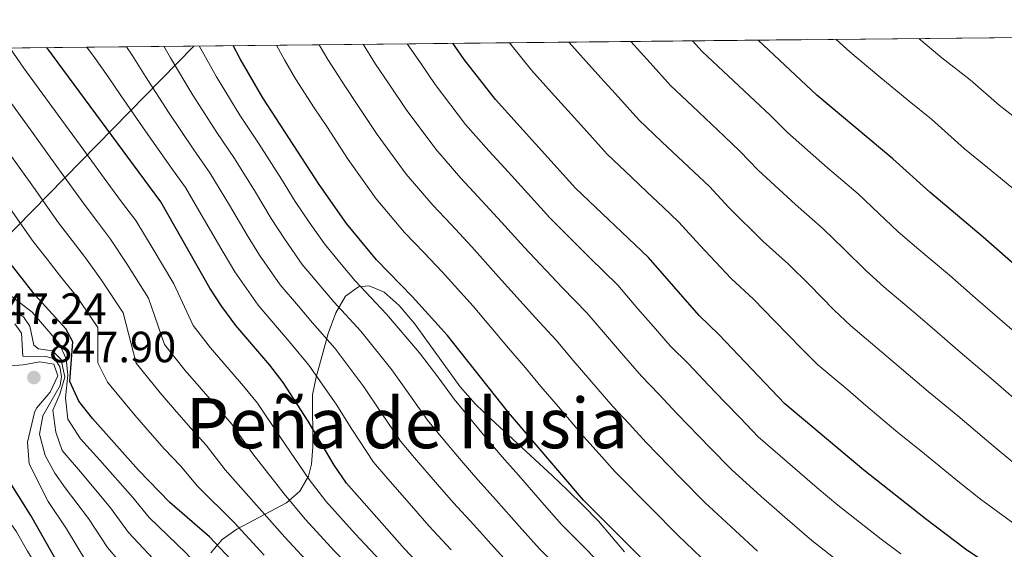
# Model space of a CAD drawing. Units: metres. Extents: x 566493 to 573374, y 4728752 to 4733448.
# Drawn here: x 572692 to 572918, y 4733326 to 4733448 of the extents above; entities that cross this region are included whole.
import ezdxf
from ezdxf.enums import TextEntityAlignment as Align

# ---------------------------------------------------------------- set-up
doc = ezdxf.new("R2010")
doc.units = ezdxf.units.M
doc.header["$MEASUREMENT"] = 0
doc.linetypes.add('DGN Style 3', pattern=[120.01136, 85.7224, -34.28896])
for name, color, linetype, lineweight in [('Nivel 1', 7, 'Continuous', 0), ('Nivel 35', 7, 'Continuous', 0), ('Nivel 4', 7, 'Continuous', 0), ('Nivel 41', 7, 'Continuous', 0), ('Nivel 45', 7, 'Continuous', 0), ('Nivel 49', 7, 'Continuous', 0), ('Nivel 5', 7, 'Continuous', 0), ('Nivel 57', 7, 'Continuous', 0), ('Nivel 61', 7, 'Continuous', 0), ('Nivel 7', 7, 'Continuous', 0)]:
    doc.layers.add(name, color=color, linetype=linetype, lineweight=lineweight)
doc.styles.add('Style-Arial', font='txt')
doc.styles.add('Style-Times New Roman', font='txt')

# ---------------------------------------------------------------- blocks, each defined once
blk = doc.blocks.new('5PATER')
at = {"layer": 'Nivel 7', "linetype": 'Continuous', "lineweight": 0}
h = blk.add_hatch(color=51, dxfattribs=at)
edge = h.paths.add_edge_path()
edge.add_ellipse((0.0141330361366272, 0.009464234113693237), major_axis=(-10.95721237655889, -11.10700355671524), ratio=0.9994222409660316, start_angle=0, end_angle=360)

msp = doc.modelspace()

# ---------------------------------------------------------------- linework, layer by layer
at = {"layer": 'Nivel 1', "color": 7, "linetype": 'Continuous', "lineweight": 0, "extrusion": (0.7143695416044463, -0.6997620177219901, 0.003045748102291261), "elevation": -2903138.214744011, "flags": 128}
msp.add_lwpolyline([(3782098.596685778, 9728.152824759367), (3782156.382605504, 9666.832540337396), (3782219.932379711, 9623.022359501992), (3782219.967660125, 9622.992336993317)], dxfattribs=at)
at = {"layer": 'Nivel 35', "color": 92, "linetype": 'DGN Style 3', "lineweight": 0}
msp.add_polyline3d([(572830.5, 4733325.68, 789.2), (572824.4899999984, 4733332.689999999, 788.6700000000001), (572821.0199999996, 4733336.27, 788.99), (572817.5100000016, 4733339.720000001, 789.79), (572813.9899999984, 4733343.09, 790.96), (572799.8399999999, 4733356.189999999, 796.82), (572796.2800000012, 4733359.560000001, 797.96), (572792.7699999996, 4733363.470000001, 798.84), (572782.2800000012, 4733377.99, 800.96), (572778.7899999991, 4733382.17, 801.6800000000001), (572775.3200000003, 4733385.210000001, 802.5), (572771.8599999994, 4733386.65, 803.47), (572769.4299999997, 4733386.439999999, 804.28), (572766.4299999997, 4733384.279999999, 805.73), (572764.1999999993, 4733380.470000001, 807.61), (572762.5, 4733375.720000001, 809.85), (572761.129999999, 4733370.710000001, 812.41), (572759.6999999993, 4733365.689999999, 815.57), (572758.8500000015, 4733361.699999999, 818.57), (572758.9800000004, 4733349.73, 827.6700000000001), (572758.6499999985, 4733345.779999999, 830.6800000000001), (572757.9299999997, 4733343, 832.8000000000001), (572755.9400000013, 4733339.58, 835.78), (572752.9400000013, 4733336.939999999, 838.75), (572741.5199999996, 4733330.85, 847.61), (572738.1400000006, 4733328.470000001, 850.54), (572735.5599999987, 4733325.439999999, 853.44)], dxfattribs=at)
at = {"layer": 'Nivel 4', "color": 30, "linetype": 'Continuous', "lineweight": 30, "flags": 128}
for points, elevation in [([(573079.8900000006, 4733219.710000001), (573059.6799999997, 4733238.119999999), (573041.2800000012, 4733253.32), (573032.3500000015, 4733260.24), (573014.3999999985, 4733273.17), (573000.3200000003, 4733282.16), (572994.8999999985, 4733285.09), (572973.5399999991, 4733295.699999999), (572958.6099999994, 4733302.32), (572948.120000001, 4733306.84), (572931.6099999994, 4733312.65), (572926.8200000003, 4733314.970000001), (572917.9699999988, 4733320.09), (572908.7699999996, 4733326.26), (572899.620000001, 4733333.24), (572885.4299999997, 4733344.4), (572867.3299999982, 4733359.6), (572852.1400000006, 4733375.52), (572847.620000001, 4733379.85), (572835.9800000004, 4733393.119999999), (572819.2300000004, 4733409.02), (572800.8500000015, 4733429.35), (572793.7100000009, 4733438.529999999), (572791.0799999982, 4733442.26)], 750.01), ([(573109.9899999984, 4733264.060000001), (573106.7100000009, 4733266.93), (573098.3599999994, 4733273.290000001), (573071.120000001, 4733292.470000001), (573065.870000001, 4733295.449999999), (573044.5100000016, 4733306.279999999), (573029.379999999, 4733314.859999999), (573013.6499999985, 4733322.029999999), (572998.4800000004, 4733329.9), (572971.5500000007, 4733347.939999999), (572945.6400000006, 4733368.26), (572929.8200000003, 4733382.92), (572912.8399999999, 4733397.82), (572900.6000000015, 4733408.109999999), (572892.120000001, 4733415.800000001), (572874.6499999985, 4733430.4), (572861.2100000009, 4733442.98)], 725.01), ([(572799.3399999999, 4733305.92), (572779.9800000004, 4733326.390000001), (572766.6700000018, 4733341.449999999), (572763.8200000003, 4733345.560000001), (572757.879999999, 4733355.630000001), (572752.1099999994, 4733364.52), (572749.0700000003, 4733368.49), (572741.3000000007, 4733377.540000001), (572738.0700000003, 4733381.92), (572735.3399999999, 4733386.109999999), (572724.0599999987, 4733405.9), (572697.870000001, 4733441.290000001)], 800.01), ([(572934.5799999982, 4733250.130000001), (572898.0899999999, 4733275.790000001), (572887.8299999982, 4733282.109999999), (572864.1799999997, 4733297.529999999), (572855.6000000015, 4733304.07), (572847.3399999999, 4733311.32), (572821.0700000003, 4733337.529999999), (572803.8399999999, 4733357.65), (572789.870000001, 4733375.24), (572781.8399999999, 4733384.109999999), (572773.5799999982, 4733392.630000001), (572766.6799999997, 4733400.92), (572760.4299999997, 4733409.92), (572747.5100000016, 4733429.73), (572742.2800000012, 4733438.689999999), (572740.6900000013, 4733441.73)], 775.01), ([(572749.9499999993, 4733313.540000001), (572735.1999999993, 4733329.07), (572726.1600000001, 4733336.99), (572718.8999999985, 4733344.390000001), (572708.3599999994, 4733356.27), (572705.2600000016, 4733360.189999999), (572703.1600000001, 4733364.75), (572703.8399999999, 4733373.790000001), (572702.2199999988, 4733376.83), (572695.25, 4733384.52), (572688.9299999997, 4733392.57)], 825.01), ([(572702.2800000012, 4733319.83), (572694.1900000013, 4733334.029999999), (572685.629999999, 4733347.550000001)], 850.01)]:
    msp.add_lwpolyline(points, dxfattribs=dict(at, elevation=elevation))
at = {"layer": 'Nivel 49', "color": 7, "linetype": 'Continuous', "lineweight": 0, "extrusion": (0.2665076780819672, 0.002763352396109896, 0.9638288340814949), "elevation": 166474.3738633349, "flags": 128}
msp.add_lwpolyline([(4727249.015680782, -598799.4210454039), (4727249.015680784, -599597.966744598)], dxfattribs=at)
at = {"layer": 'Nivel 5', "color": 30, "linetype": 'Continuous', "lineweight": 0, "flags": 128}
for points, elevation in [([(572861.0500000007, 4733325.84), (572855.8599999994, 4733330.529999999), (572848.9699999988, 4733336.99), (572843.3399999999, 4733342.67), (572835.4299999997, 4733350.699999999), (572831.5399999991, 4733355.01), (572827.7899999991, 4733359.02), (572822.5599999987, 4733365.07), (572818.7100000009, 4733369.529999999), (572814.8299999982, 4733374.189999999), (572810.0599999987, 4733379.290000001), (572801.6099999994, 4733388.75), (572795.4600000009, 4733395.560000001), (572790.6900000013, 4733400.68), (572786.4800000004, 4733405.119999999), (572780.3500000015, 4733412.290000001), (572773.7399999984, 4733421.359999999), (572769.3099999987, 4733428.02), (572766.2899999991, 4733432.5), (572762.4299999997, 4733438.560000001), (572760.4400000013, 4733441.939999999)], 765.01), ([(572883.0899999999, 4733320.810000001), (572873.5, 4733328.27), (572867.8999999985, 4733333.1), (572861.8900000006, 4733338.369999999), (572855.0899999999, 4733344.529999999), (572850.1900000013, 4733349.52), (572842.6099999994, 4733357.290000001), (572838.4100000001, 4733361.85), (572834.3999999985, 4733365.960000001), (572829.8200000003, 4733371.25), (572826.1499999985, 4733375.48), (572821.879999999, 4733380.5), (572816.2800000012, 4733386.189999999), (572807.4899999984, 4733395.51), (572802.2699999996, 4733401.279999999), (572796.8500000015, 4733407.17), (572792.9200000018, 4733411.359999999), (572787.1799999997, 4733417.98), (572780.3999999985, 4733427.08), (572776.4800000004, 4733432.880000001), (572773.3099999987, 4733437.5), (572770.4699999988, 4733442.040000001)], 760.01), ([(572780.5899999999, 4733442.15), (572783.6499999985, 4733437.75), (572787.0500000007, 4733432.810000001), (572794.0199999996, 4733423.66), (572799.370000001, 4733417.609999999), (572803.0100000016, 4733413.65), (572809.0700000003, 4733407), (572813.3599999994, 4733402.26), (572822.5, 4733393.1), (572828.9299999997, 4733386.810000001), (572833.5899999999, 4733381.42), (572837.0700000003, 4733377.43), (572841.0100000016, 4733372.9), (572845.2699999996, 4733368.68), (572849.7899999991, 4733363.869999999), (572853.5599999987, 4733359.970000001), (572857.0300000012, 4733356.369999999), (572861.2100000009, 4733352.07), (572867.9200000018, 4733346.210000001), (572874.75, 4733340.359999999), (572879.4600000009, 4733336.34), (572889.3900000006, 4733328.57), (572893.9100000001, 4733325.189999999)], 755.01), ([(572920.1799999997, 4733331.949999999), (572912.2300000004, 4733337.76), (572907.3599999994, 4733341.6), (572899.370000001, 4733348.119999999), (572892.8000000007, 4733353.43), (572885.9200000018, 4733359.23), (572881.7199999988, 4733362.800000001), (572874.8999999985, 4733368.529999999), (572871.2199999988, 4733372.199999999), (572864.9600000009, 4733378.66), (572860.1400000006, 4733383.58), (572854.9899999984, 4733388.32), (572847.75, 4733395.970000001), (572842.9800000004, 4733401.26), (572839.3500000015, 4733404.699999999), (572835.7199999988, 4733408.130000001), (572832.0899999999, 4733411.57), (572826.5, 4733416.869999999), (572820.4699999988, 4733423.550000001), (572813.7600000016, 4733430.970000001), (572809.120000001, 4733436.109999999), (572804.0899999999, 4733442.390000001)], 745.01), ([(572817.6900000013, 4733442.529999999), (572821.7100000009, 4733438.08), (572825.0599999987, 4733434.369999999), (572828.4100000001, 4733430.65), (572833.7699999996, 4733424.720000001), (572839.0799999982, 4733419.699999999), (572842.7199999988, 4733416.26), (572849.9899999984, 4733409.4), (572854.4800000004, 4733404.58), (572862.3500000015, 4733396.790000001), (572868.129999999, 4733391.630000001), (572872.9400000013, 4733386.859999999), (572878.5700000003, 4733381.17), (572882.4699999988, 4733377.460000001), (572889.5, 4733371.560000001), (572894.0799999982, 4733367.630000001), (572900.1799999997, 4733362.449999999), (572906.9800000004, 4733356.82), (572915.0899999999, 4733349.970000001), (572919.6700000018, 4733346.24)], 740.01), ([(572922.8299999982, 4733358.33), (572914.6000000015, 4733365.52), (572907.5500000007, 4733371.470000001), (572902.2300000004, 4733376.029999999), (572897.2800000012, 4733380.310000001), (572890.0399999991, 4733386.390000001), (572885.9100000001, 4733390.15), (572880.9299999997, 4733395.060000001), (572876.129999999, 4733399.689999999), (572869.7199999988, 4733405.27), (572861.1999999993, 4733413.18), (572856.9899999984, 4733417.540000001), (572853.3500000015, 4733420.970000001), (572846.0700000003, 4733427.82), (572841.0399999991, 4733432.57), (572836.3500000015, 4733437.76), (572831.9200000018, 4733442.68)], 735.01), ([(572922.2100000009, 4733374.220000001), (572914.9299999997, 4733380.5), (572910.3900000006, 4733384.42), (572905.0599999987, 4733389.07), (572897.620000001, 4733395.33), (572893.2600000016, 4733399.130000001), (572888.9100000001, 4733403.27), (572884.120000001, 4733407.75), (572877.0799999982, 4733413.74), (572867.9200000018, 4733421.790000001), (572863.9899999984, 4733425.68), (572856.6999999993, 4733432.52), (572848.3099999987, 4733440.41), (572846.129999999, 4733442.83)], 730.01), ([(572879.0500000007, 4733443.17), (572882.1900000013, 4733440.310000001), (572888.9100000001, 4733434.74), (572895.8200000003, 4733428.98), (572900.9699999988, 4733424.859999999), (572908.5599999987, 4733418.1), (572913.8200000003, 4733413.82), (572921.5500000007, 4733407.48)], 720.01), ([(572898.0599999987, 4733443.369999999), (572903.3599999994, 4733438.960000001), (572909.8299999982, 4733433.92), (572916.5100000016, 4733428.1), (572922.4600000009, 4733423.390000001)], 715.01), ([(572721.7300000004, 4733285.33), (572718.6099999994, 4733289.65), (572712.6999999993, 4733297.710000001), (572708.5899999999, 4733303.359999999), (572702.8399999999, 4733311.529999999), (572698.6999999993, 4733317.32), (572693.4699999988, 4733325.82), (572690.9600000009, 4733330.23), (572687.6000000015, 4733335.1), (572684.7699999996, 4733339.380000001), (572681.6000000015, 4733344.359999999), (572670.5599999987, 4733366.790000001), (572661.8200000003, 4733379.52), (572658.2699999996, 4733389.43), (572652.2699999996, 4733397.5), (572648.4800000004, 4733401.02), (572644.2899999991, 4733403.98), (572640.5199999996, 4733407.310000001), (572637.0199999996, 4733411.4), (572633.0700000003, 4733414.949999999), (572624.8900000006, 4733421.710000001), (572615.9699999988, 4733427.689999999), (572608.4600000009, 4733434.390000001), (572604.4800000004, 4733440.32)], 855.01), ([(572740.9499999993, 4733312.949999999), (572733.9899999984, 4733320.779999999), (572729.8900000006, 4733325.33), (572721.3900000006, 4733333.560000001), (572717.6000000015, 4733338.15), (572710.1000000015, 4733346.67), (572705.620000001, 4733351.609999999), (572702.7300000004, 4733356.109999999), (572702.2100000009, 4733360.98), (572702.7199999988, 4733366.199999999), (572702.3299999982, 4733369.93), (572700.6999999993, 4733373.43), (572694.5100000016, 4733380.65), (572688.5399999991, 4733385.189999999), (572687.0799999982, 4733386.859999999), (572681.7800000012, 4733394.279999999), (572676.1900000013, 4733402.68), (572671.0100000016, 4733410.16), (572667.4600000009, 4733415.02), (572662.3900000006, 4733422.029999999), (572655.7899999991, 4733429.49), (572648.2399999984, 4733438.109999999), (572646, 4733440.75)], 830.01), ([(572795.4600000009, 4733295.029999999), (572791.6700000018, 4733298.49), (572784.4800000004, 4733305.41), (572777.6000000015, 4733312.07), (572771.2600000016, 4733318.300000001), (572764, 4733325.75), (572757.2300000004, 4733333.189999999), (572752.370000001, 4733338.960000001), (572745.1999999993, 4733348.17), (572740.3299999982, 4733354.93), (572737, 4733358.85), (572729.6799999997, 4733367.27), (572724.9400000013, 4733373.23), (572721.2600000016, 4733383.790000001), (572716.2899999991, 4733391.699999999), (572712.5399999991, 4733397.35), (572709.5199999996, 4733401.33), (572706.4400000013, 4733405.390000001), (572700.5799999982, 4733413.5), (572694.7300000004, 4733421.6), (572687.3900000006, 4733431.720000001), (572683.5599999987, 4733437.23), (572680.6900000013, 4733441.109999999)], 810.01), ([(572775.620000001, 4733322.35), (572768.6799999997, 4733329.810000001), (572765.3399999999, 4733333.540000001), (572761.9499999993, 4733337.32), (572758.0899999999, 4733342.26), (572751.5399999991, 4733351.9), (572746.2199999988, 4733359.73), (572743.0399999991, 4733363.67), (572735.4899999984, 4733372.41), (572731.5, 4733377.57), (572727.0599999987, 4733387.119999999), (572722.1000000015, 4733395.42), (572718.3000000007, 4733401.619999999), (572715.3000000007, 4733405.630000001), (572712.2800000012, 4733409.66), (572706.370000001, 4733417.74), (572700.4699999988, 4733425.810000001), (572692.5799999982, 4733436.560000001), (572689.370000001, 4733441.199999999)], 805.01), ([(572790.7399999984, 4733326.15), (572785.6000000015, 4733331.66), (572782.1000000015, 4733335.640000001), (572776.1799999997, 4733342.42), (572772.8599999994, 4733346.26), (572767.9200000018, 4733353.77), (572764.2800000012, 4733359.550000001), (572758.0599999987, 4733368.439999999), (572753.9699999988, 4733373.32), (572746.370000001, 4733382.210000001), (572741.0399999991, 4733389.9), (572738.379999999, 4733394.35), (572733.870000001, 4733402.130000001), (572729.6999999993, 4733409.210000001), (572726.370000001, 4733413.880000001), (572720.5599999987, 4733422.1), (572714.879999999, 4733430.310000001), (572711.8399999999, 4733434.779999999), (572708.8599999994, 4733439), (572707.0899999999, 4733441.390000001)], 795.01), ([(572805.9699999988, 4733320.75), (572800.5399999991, 4733326.630000001), (572795.879999999, 4733331.84), (572791.2100000009, 4733336.92), (572787.5399999991, 4733341.140000001), (572782.3200000003, 4733347.199999999), (572779.0500000007, 4733351.060000001), (572774.5700000003, 4733357.67), (572770.6799999997, 4733363.470000001), (572764, 4733372.35), (572758.870000001, 4733378.140000001), (572755.6400000006, 4733381.960000001), (572751.4499999993, 4733386.890000001), (572746.7399999984, 4733393.68), (572743.8900000006, 4733398.24), (572739.8299999982, 4733405.130000001), (572735.3299999982, 4733412.529999999), (572731.6600000001, 4733417.84), (572725.9899999984, 4733426.25), (572720.5700000003, 4733434.619999999), (572717.4800000004, 4733439.550000001), (572716.1700000018, 4733441.48)], 790.01), ([(572815.3999999985, 4733321.869999999), (572811, 4733326.34), (572806.3000000007, 4733331.529999999), (572801.0199999996, 4733337.540000001), (572796.8299999982, 4733342.189999999), (572792.9699999988, 4733346.640000001), (572788.4600000009, 4733351.99), (572785.2399999984, 4733355.869999999), (572781.2199999988, 4733361.58), (572777.0700000003, 4733367.4), (572769.9499999993, 4733376.27), (572763.7800000012, 4733382.970000001), (572756.5300000012, 4733391.57), (572752.4299999997, 4733397.460000001), (572749.3999999985, 4733402.130000001), (572745.7800000012, 4733408.119999999), (572740.9600000009, 4733415.85), (572736.9400000013, 4733421.800000001), (572731.4200000018, 4733430.4), (572726.2600000016, 4733438.93), (572724.7199999988, 4733441.57)], 785.01), ([(572806.1700000018, 4733343.23), (572802.4400000013, 4733347.460000001), (572798.4100000001, 4733352.140000001), (572794.5899999999, 4733356.77), (572791.4299999997, 4733360.67), (572787.8599999994, 4733365.49), (572783.4699999988, 4733371.32), (572775.8999999985, 4733380.189999999), (572768.6799999997, 4733387.800000001), (572765.4699999988, 4733391.630000001), (572761.6099999994, 4733396.25), (572758.129999999, 4733401.24), (572754.9200000018, 4733406.02), (572751.7399999984, 4733411.109999999), (572746.6000000015, 4733419.16), (572742.2199999988, 4733425.76), (572736.8500000015, 4733434.550000001), (572732.8500000015, 4733441.65)], 780.01), ([(572750.6099999994, 4733441.84), (572752.4400000013, 4733438.460000001), (572754.9699999988, 4733434.140000001), (572759.2600000016, 4733427.49), (572762.1400000006, 4733423.16), (572767.0899999999, 4733415.640000001), (572773.5199999996, 4733406.609999999), (572780.0300000012, 4733398.869999999), (572784.5199999996, 4733394.189999999), (572788.6499999985, 4733389.83), (572795.7399999984, 4733382), (572803.8399999999, 4733372.380000001), (572807.7800000012, 4733367.869999999), (572811.2800000012, 4733363.59), (572815.3099999987, 4733358.9), (572821.1700000018, 4733352.07), (572824.6799999997, 4733348.17), (572828.25, 4733344.119999999), (572836.4899999984, 4733335.83), (572842.8399999999, 4733329.449999999), (572849.8299999982, 4733322.689999999)], 770.01), ([(572759.3099999987, 4733321.68), (572752.5, 4733329.050000001), (572746.6400000006, 4733335.66), (572738.8500000015, 4733344.449999999), (572734.4400000013, 4733350.140000001), (572730.9699999988, 4733354.029999999), (572727.6799999997, 4733357.790000001), (572723.879999999, 4733362.140000001), (572718.379999999, 4733368.890000001), (572715.4499999993, 4733380.460000001), (572710.4800000004, 4733387.98), (572706.7699999996, 4733393.07), (572703.7300000004, 4733397.040000001), (572700.6000000015, 4733401.119999999), (572694.8000000007, 4733409.26), (572688.9899999984, 4733417.4)], 815.01), ([(572747.7800000012, 4733324.92), (572740.9200000018, 4733332.359999999), (572732.5100000016, 4733340.720000001), (572728.5500000007, 4733345.35), (572724.9400000013, 4733349.210000001), (572721.629999999, 4733352.960000001), (572718.0700000003, 4733357.01), (572711.8200000003, 4733364.540000001), (572709.6000000015, 4733369.02), (572709.6400000006, 4733377.119999999), (572704.6700000018, 4733384.26), (572701.0100000016, 4733388.790000001), (572697.9499999993, 4733392.75), (572694.7699999996, 4733396.85), (572689.0100000016, 4733405.02)], 820.01), ([(572724.5899999999, 4733321.59), (572716.6099999994, 4733330.130000001), (572712.5300000012, 4733335.74), (572706.120000001, 4733343.51), (572701.4100000001, 4733348.9), (572700, 4733353.07), (572699.25, 4733358.17), (572700.9100000001, 4733361.82), (572702, 4733365.68), (572701.1600000001, 4733369.75), (572699.1999999993, 4733371.77), (572696.0199999996, 4733372.189999999), (572694.879999999, 4733373.08), (572694.0300000012, 4733377.380000001), (572692.5399999991, 4733379.51), (572690.25, 4733380.73)], 835.01), ([(572719.2899999991, 4733317.85), (572711.8299999982, 4733326.689999999), (572707.4600000009, 4733333.33), (572702.1400000006, 4733340.35), (572699.7199999988, 4733343.720000001), (572697.5199999996, 4733347.779999999), (572696.2100000009, 4733352.640000001), (572696.9600000009, 4733356.84), (572700.9499999993, 4733363.800000001), (572701.2699999996, 4733365.85), (572700.8999999985, 4733368.109999999), (572699.75, 4733369.91), (572697.6999999993, 4733370.449999999), (572692.370000001, 4733370.5), (572692.0799999982, 4733375.83), (572690.5799999982, 4733377.960000001)], 840.01), ([(572695.0500000007, 4733357.609999999), (572695.5300000012, 4733358.59), (572698.6600000001, 4733362.25), (572700.4299999997, 4733366.01), (572699.4899999984, 4733368.720000001), (572696.3000000007, 4733369.25), (572692.4600000009, 4733368.52), (572688.5, 4733368.25)], 845.01), ([(572707.0599999987, 4733323.26), (572702.3999999985, 4733330.93), (572698.1700000018, 4733337.189999999), (572693.870000001, 4733345.869999999), (572693.4800000004, 4733350.84), (572695.0500000007, 4733357.609999999)], 845.01), ([(572917.9600000009, 4733248.810000001), (572910.1400000006, 4733254.949999999), (572905.8500000015, 4733258.48), (572899.3000000007, 4733263.08), (572892.1900000013, 4733268.290000001), (572887.2399999984, 4733272.02), (572881.7300000004, 4733275.67), (572873.5899999999, 4733281.439999999), (572869.3099999987, 4733284.529999999), (572859.120000001, 4733291.82), (572855.0599999987, 4733295.25), (572850.6799999997, 4733298.77), (572842.5899999999, 4733305.92), (572835.1600000001, 4733313.16), (572828.7199999988, 4733319.439999999), (572824.3299999982, 4733323.640000001), (572820.75, 4733327.189999999), (572816.0300000012, 4733331.939999999), (572812.0599999987, 4733336.43), (572806.1700000018, 4733343.23)], 780.01)]:
    msp.add_lwpolyline(points, dxfattribs=dict(at, elevation=elevation))
at = {"layer": 'Nivel 57', "color": 92, "linetype": 'DGN Style 3', "lineweight": 0}
for points in [[(573232.3999999985, 4733446.83, 646.75), (572462.7800000012, 4733438.85, 859.58)], [(572735.5599999987, 4733325.439999999, 853.44), (572738.1400000006, 4733328.470000001, 850.54), (572741.5199999996, 4733330.85, 847.61), (572752.9400000013, 4733336.939999999, 838.75), (572755.9400000013, 4733339.58, 835.78), (572757.9299999997, 4733343, 832.8000000000001), (572758.6499999985, 4733345.779999999, 830.6800000000001), (572758.9800000004, 4733349.73, 827.6700000000001), (572758.8500000015, 4733361.699999999, 818.57), (572759.6999999993, 4733365.689999999, 815.57), (572761.129999999, 4733370.710000001, 812.41), (572762.5, 4733375.720000001, 809.85), (572764.1999999993, 4733380.470000001, 807.61), (572766.4299999997, 4733384.279999999, 805.73), (572769.4299999997, 4733386.439999999, 804.28), (572771.8599999994, 4733386.65, 803.47), (572775.3200000003, 4733385.210000001, 802.5), (572778.7899999991, 4733382.17, 801.6800000000001), (572782.2800000012, 4733377.99, 800.96), (572792.7699999996, 4733363.470000001, 798.84), (572796.2800000012, 4733359.560000001, 797.96), (572799.8399999999, 4733356.189999999, 796.82), (572813.9899999984, 4733343.09, 790.96), (572817.5100000016, 4733339.720000001, 789.79), (572821.0199999996, 4733336.27, 788.99), (572824.4899999984, 4733332.689999999, 788.6700000000001), (572830.5, 4733325.68, 789.2)]]:
    msp.add_polyline3d(points, dxfattribs=at)
at = {"layer": 'Nivel 61', "color": 7, "linetype": 'Continuous', "lineweight": 0, "elevation": 0.01, "flags": 128}
msp.add_lwpolyline([(566537.4100000001, 4728751.93), (566515.1400000006, 4731065.300000001), (566492.8599999994, 4733378.67), (569902.8299999982, 4733412.310000001), (573312.7800000012, 4733447.67), (573337.3500000015, 4731134.300000001), (573361.9100000001, 4728820.939999999), (569949.6700000018, 4728785.58)], close=True, dxfattribs=at)

# ---------------------------------------------------------------- block references
at = {"layer": 'Nivel 7', "color": 51, "linetype": 'Continuous', "lineweight": 0, "xscale": 0.1000009313241567, "yscale": 0.1000009313241567, "zscale": 0.1000009313241567}
msp.add_blockref('5PATER', (572694.9299999997, 4733365.640000001, 847.91), dxfattribs=at)

# ---------------------------------------------------------------- texts
at = {"layer": 'Nivel 41', "color": 7, "linetype": 'Continuous', "lineweight": 0, "style": 'Style-Arial'}
for s, p in [('847.24', (572682.4499999993, 4733377.939999999, 847.25)), ('847.90', (572698.4299999997, 4733369.140000001, 847.91))]:
    msp.add_text(s, height=6.99996, dxfattribs=at).set_placement(p)
at = {"layer": 'Nivel 45', "color": 7, "linetype": 'Continuous', "lineweight": 0, "style": 'Style-Times New Roman'}
msp.add_text('Peña de Ilusia', height=11.49996, dxfattribs=at).set_placement((572780.554544203, 4733355.169979999, 787.71), align=Align.MIDDLE_CENTER)

doc.saveas('drawing.dxf')
